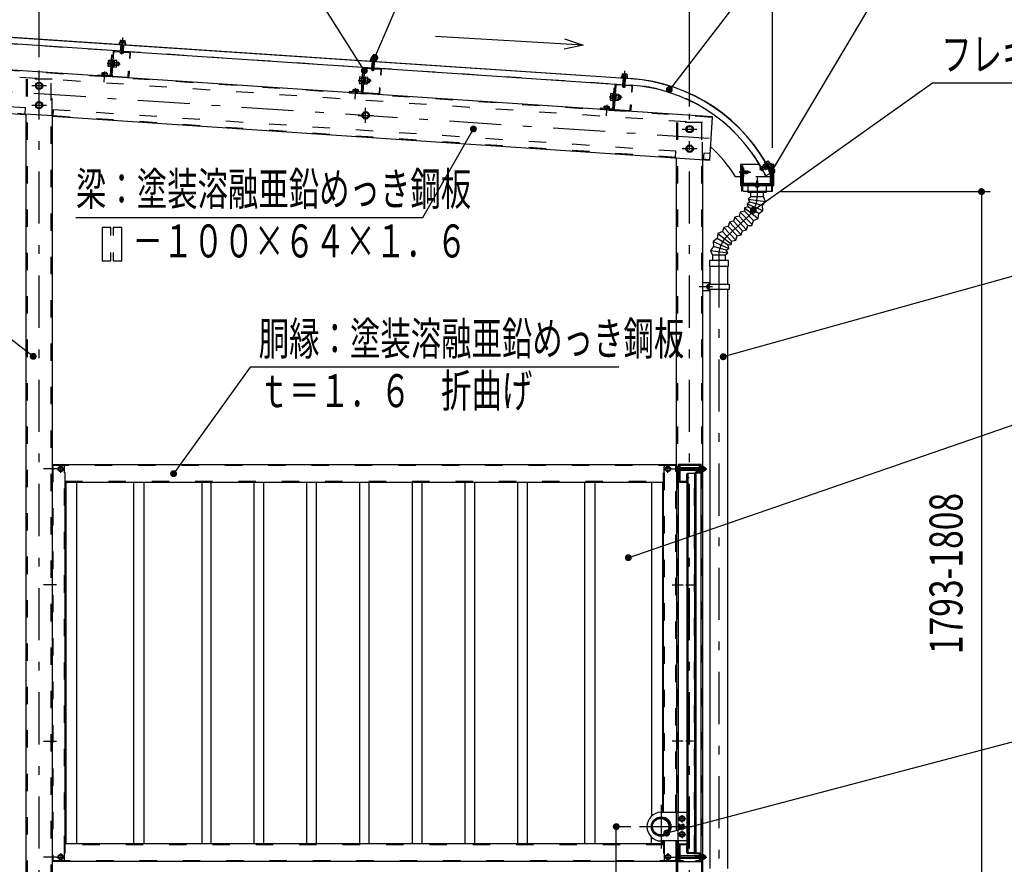
# Model space of a CAD drawing. Extents: x -15331 to 29234, y 500 to 20600.
# Drawn here: x 20564 to 26240, y 11703 to 16568 of the extents above; entities that cross this region are included whole.
import ezdxf
from ezdxf.enums import TextEntityAlignment as Align

# ---------------------------------------------------------------- set-up
doc = ezdxf.new("R2010")
doc.units = 0
doc.header["$LTSCALE"] = 50
doc.header["$MEASUREMENT"] = 0
for name, pattern in [('CENTER2', [24, 12, -5, 2, -5]), ('DASHED2', [10, 4, -6]), ('PHANTOM2', [25, 6, -5, 2, -5, 2, -5])]:
    doc.linetypes.add(name, pattern=pattern)
for name, color, linetype in [('2-0BOLD', 7, 'CONTINUOUS'), ('2-1HIDDEN', 7, 'CONTINUOUS'), ('2-2CENTER', 7, 'CONTINUOUS'), ('2-3PHANTOM', 7, 'CONTINUOUS'), ('2-4THIN', 7, 'CONTINUOUS'), ('2-5DIM', 7, 'CONTINUOUS')]:
    doc.layers.add(name, color=color, linetype=linetype)
doc.styles.get("Standard").update_dxf_attribs({"font": 'txt.shx', "bigfont": 'extfont.shx'})

msp = doc.modelspace()

# ---------------------------------------------------------------- linework, layer by layer
at = {"layer": '2-0BOLD', "color": 7, "linetype": 'Continuous', "ltscale": 0.5}
for p, q in [((21153.7, 16386.2), (19195.6, 16516.7)), ((24087.1, 16227), (19198, 16552.9)), ((21146.3, 16386.7), (21148.7, 16422.9)), ((21147.7, 16408.5), (21162.7, 16407.5)), ((21149.8, 16435.6), (21150.5, 16446.8)), ((21163.6, 16421.9), (21161.2, 16385.7)), ((21164.2, 16434.6), (21164.9, 16445.8)), ((21103.3, 16381.5), (21094.4, 16247.8)), ((21098.4, 16247.6), (21107.3, 16381.3)), ((21111.6, 16385), (21195.4, 16379.4)), ((21153.7, 16386.2), (22600.5, 16289.8)), ((22596.6, 16339.1), (22597.3, 16350.3)), ((22611, 16338.2), (22611.7, 16349.4)), ((24558.7, 16008.9), (19559.8, 16342.1)), ((21088.5, 16306), (21076.5, 16306.8)), ((21077.8, 16325.5), (21089.8, 16324.7)), ((21078.4, 16334.9), (21090.4, 16334.1)), ((21090.5, 16336.5), (21094.5, 16336.3)), ((21102.5, 16309.4), (21107.8, 16314.1)), ((21108.2, 16319.1), (21102.8, 16314.4)), ((21121.7, 16303.8), (21107.2, 16304.7)), ((21108.5, 16323.5), (21122.9, 16322.5)), ((21132.4, 16302.4), (21133.7, 16322.4)), ((22595.5, 16326.4), (22593, 16290.2)), ((22594.5, 16312), (22609.5, 16311)), ((22600.5, 16289.7), (24084.7, 16190.8)), ((22608, 16289.2), (22610.4, 16325.4)), ((21047.4, 16252.7), (21048, 16261.5)), ((21062.4, 16260.5), (21061.8, 16251.8)), ((21069.5, 16260), (21068.9, 16251.3)), ((21070.2, 16251.2), (21069.9, 16247.2)), ((21102.1, 16243.3), (21185.9, 16237.7)), ((22550.1, 16285.1), (22541.2, 16151.4)), ((22545.2, 16151.1), (22554.1, 16284.8)), ((22550.9, 16237.4), (22555.9, 16237.1)), ((22558.3, 16288.6), (22642.2, 16283)), ((22607.3, 16278.3), (22607.7, 16285.3)), ((24043.4, 16242.7), (24044.1, 16253.9)), ((24057.8, 16241.7), (24058.5, 16252.9)), ((22535.3, 16209.5), (22523.3, 16210.3)), ((22524.6, 16229), (22536.5, 16228.2)), ((22554.6, 16217.6), (22549.3, 16213)), ((22555, 16222.6), (22549.6, 16218)), ((22554, 16208.3), (22568.5, 16207.3)), ((22569.7, 16226), (22555.2, 16227)), ((22580.5, 16225.9), (22571.5, 16226.5)), ((23988, 16054.9), (23996.9, 16188.6)), ((24000.9, 16188.4), (23992, 16054.7)), ((24089, 16186.5), (24005.1, 16192.1)), ((24039.6, 16189.8), (24039.1, 16182.8)), ((24042.2, 16230), (24039.8, 16193.8)), ((24041.3, 16215.6), (24056.2, 16214.6)), ((24054.8, 16192.8), (24057.2, 16229)), ((24092.7, 16182.3), (24090.7, 16152.8)), ((22494.8, 16165), (22494.2, 16156.3)), ((22508.6, 16155.3), (22509.2, 16164.1)), ((22632.7, 16141.3), (22548.9, 16146.9)), ((23971.3, 16132.6), (23983.3, 16131.8)), ((24001.4, 16121.2), (23996.1, 16116.5)), ((24001.7, 16126.2), (23996.4, 16121.5)), ((24016.5, 16129.6), (24002, 16130.5)), ((24027.3, 16129.5), (24018.3, 16130.1)), ((23941, 16059.8), (23941.6, 16068.6)), ((23956, 16067.6), (23955.4, 16058.9)), ((23963.1, 16067.1), (23962.5, 16058.4)), ((23982.1, 16113.1), (23970.1, 16113.9)), ((24000.1, 16101.7), (23995.1, 16102.1)), ((24000.8, 16111.8), (24015.3, 16110.9)), ((23963.8, 16058.3), (23963.5, 16054.3)), ((23995.7, 16050.4), (24079.5, 16044.8)), ((24542, 15759.4), (24558.7, 16008.9)), ((24351.1, 13994.3), (24351.1, 15772.2)), ((24501.1, 15762.2), (24501.1, 13994.3)), ((24720.7, 15700), (24720.7, 15734)), ((24723.2, 15736.5), (24829.7, 15736.5)), ((24833, 15716.8), (24850.6, 15726.6)), ((24853, 15724.8), (24862.9, 15730.2)), ((24862.1, 15739.4), (24877.2, 15712.1)), ((24867.8, 15729), (24866.4, 15723.9)), ((24869.6, 15725.7), (24868.2, 15720.6)), ((24873.8, 15738.8), (24884.3, 15744.6)), ((24882.9, 15722.4), (24893.4, 15728.2)), ((24892.4, 15736.5), (24907.2, 15736.5)), ((24909.7, 15734), (24909.7, 15612.5)), ((24720.7, 15612.5), (24720.7, 15679.9)), ((24727.7, 15672.3), (24726.6, 15672.3)), ((24736.9, 15715), (24730.7, 15715)), ((24731.9, 15715), (24731.9, 15625)), ((24731.9, 15713.7), (24735.7, 15713.7)), ((24738.2, 15682.5), (24736.9, 15689.4)), ((24740.3, 15696), (24743, 15683.9)), ((24745.4, 15683.9), (24744.8, 15682.5)), ((24747.5, 15697.5), (24746.3, 15697.5)), ((24751.1, 15696), (24753.8, 15683.9)), ((24756.2, 15683.9), (24753.5, 15696)), ((24761.9, 15694.3), (24758.9, 15695.5)), ((24759.8, 15683.2), (24761, 15683.7)), ((24764.6, 15686.7), (24765.2, 15685.3)), ((24766.4, 15685.8), (24767, 15687.7)), ((24767.3, 15692.1), (24770, 15688.9)), ((24869.9, 15717.6), (24860, 15712.2)), ((24863.6, 15669.1), (24892.8, 15683.4)), ((24877, 15712.4), (24873.8, 15710.6)), ((24887.4, 15714.1), (24897.9, 15720)), ((24896.2, 15685.1), (24897.3, 15685.6)), ((24720.7, 15663.1), (24690.2, 15663.1)), ((24907.2, 15610), (24723.2, 15610)), ((24735.7, 15621.2), (24811.2, 15621.2)), ((24758.9, 15610), (24758.9, 15615)), ((24811.2, 15628.2), (24810.2, 15627.8)), ((24810.2, 15627), (24811.2, 15626.6)), ((24810.2, 15623.4), (24811.2, 15623)), ((24810.2, 15620.6), (24810.2, 15619.8)), ((24815.2, 15636.1), (24815.2, 15641.2)), ((24819.2, 15626.4), (24820.2, 15626)), ((24820.2, 15622.4), (24819.2, 15622.8)), ((24819.2, 15621.2), (24820.2, 15621.6)), ((24820.2, 15618.8), (24819.2, 15619.2)), ((24893.2, 15621.2), (24819.3, 15621.2)), ((24867.4, 15610), (24867.4, 15572.5)), ((24871.4, 15615), (24871.4, 15610)), ((24542.3, 15149), (24542.3, 15044)), ((24647.3, 15044), (24647.3, 15149)), ((24538.6, 15051.5), (24501.1, 15051.5)), ((24527.3, 15019), (24532.3, 15019)), ((24542.3, 15014), (24542.3, 11678.6)), ((24647.3, 11678.6), (24647.3, 15014)), ((20751.1, 14004.9), (24351.1, 14004.9)), ((20788.6, 13987), (20788.6, 13972.8)), ((20801, 13994.3), (20788.7, 13987.2)), ((20788.7, 13972.7), (20801, 13965.6)), ((20813.5, 13987.2), (20801.2, 13994.3)), ((20801.2, 13965.6), (20813.5, 13972.7)), ((20813.6, 13972.8), (20813.6, 13987)), ((24288.6, 13972.8), (24288.6, 13987)), ((24288.7, 13987.2), (24300.9, 13994.3)), ((24300.9, 13965.6), (24288.7, 13972.7)), ((24301.2, 13994.3), (24313.5, 13987.2)), ((24313.5, 13972.7), (24301.2, 13965.6)), ((24313.6, 13987), (24313.6, 13972.8)), ((24355.8, 13987.1), (24347, 13987.1)), ((24347, 13972.7), (24355.8, 13972.7)), ((24351.1, 13965.6), (24351.1, 12002.4)), ((24355.8, 13995.6), (24359.8, 13995.6)), ((24363.8, 13903.7), (24363.8, 14004.9)), ((24364.8, 13999.9), (24364.8, 13909.9)), ((24368.8, 13999.9), (24368.8, 13909.9)), ((24483.3, 13987.4), (24368.8, 13987.4)), ((24368.8, 13972.4), (24483.3, 13972.4)), ((24482.3, 14000.9), (24369.8, 14000.9)), ((24460.8, 13972.4), (24460.8, 13987.4)), ((24482.3, 13962.7), (24463.3, 13962.7)), ((24483.3, 13963.7), (24483.3, 13999.9)), ((24487.3, 13999.9), (24487.3, 13963.7)), ((24488.3, 13957.4), (24488.3, 14004.9)), ((24492.3, 13979.9), (24496.1, 13983.7)), ((24492.3, 13976.2), (24496.1, 13979.9)), ((24496.1, 13964.7), (24492.3, 13964.7)), ((24496.1, 13987.1), (24507.3, 13987.1)), ((24507.3, 13972.7), (24496.1, 13972.7)), ((24501.1, 13965.6), (24501.1, 11759.3)), ((24515.8, 13972.4), (24515.8, 13987.4)), ((24369.8, 13908.9), (24409.8, 13908.9)), ((24416.1, 13954.9), (24416.1, 11769.9)), ((24458.3, 13957.7), (24458.3, 13938.7)), ((24463.3, 13958.7), (24482.3, 13958.7)), ((20826.1, 13904.9), (24276.1, 13904.9)), ((20832.3, 11819.9), (20832.3, 13904.9)), ((20894.8, 11819.9), (20894.8, 13904.9)), ((21220.4, 13904.9), (21220.4, 11819.9)), ((21282.9, 11819.9), (21282.9, 13904.9)), ((21613.6, 13904.9), (21613.6, 11819.9)), ((21668.6, 11819.9), (21668.6, 13904.9)), ((21914.8, 13904.9), (21914.8, 11819.9)), ((21972.3, 11819.9), (21972.3, 13904.9)), ((22218.6, 13904.9), (22218.6, 11819.9)), ((22276, 11819.9), (22276, 13904.9)), ((22522.3, 13904.9), (22522.3, 11819.9)), ((22579.8, 11819.9), (22579.8, 13904.9)), ((22826, 13904.9), (22826, 11819.9)), ((22883.6, 11819.9), (22883.6, 13904.9)), ((23129.8, 13904.9), (23129.8, 11819.9)), ((23187.3, 11819.9), (23187.3, 13904.9)), ((23433.6, 13904.9), (23433.6, 11819.9)), ((23491.1, 11819.9), (23491.1, 13904.9)), ((23819.2, 13904.9), (23819.2, 11819.9)), ((23881.7, 11819.9), (23881.7, 13904.9)), ((24207.3, 13904.9), (24207.3, 11981.4)), ((24269.8, 13904.9), (24269.8, 12002.4)), ((24369.8, 13904.9), (24409.8, 13904.9)), ((24262.3, 12002.4), (24412.3, 12002.4)), ((24357.3, 12002.4), (24357.3, 11837.4)), ((24315.3, 11912.4), (24315.3, 11927.4)), ((24357.3, 11934.4), (24368.5, 11934.4)), ((24368.5, 11927.1), (24357.3, 11927.1)), ((24391, 11927.1), (24369.8, 11927.4)), ((24357.3, 11912.7), (24368.5, 11912.7)), ((24369.8, 11912.4), (24391, 11912.7)), ((24276.1, 11819.9), (20826.1, 11819.9)), ((24207.3, 11819.9), (24207.3, 11858.4)), ((24412.3, 11837.4), (24262.3, 11837.4)), ((24269.8, 11837.4), (24269.8, 11819.9)), ((24351.1, 11759.3), (24351.1, 11837.4)), ((24363.8, 11719.9), (24363.8, 11821.2)), ((24364.8, 11814.9), (24364.8, 11724.9)), ((24368.8, 11814.9), (24368.8, 11724.9)), ((24369.8, 11819.9), (24409.8, 11819.9)), ((24409.8, 11815.9), (24369.8, 11815.9)), ((24410.8, 11770.9), (24410.8, 11814.9)), ((20788.6, 11752), (20788.6, 11737.8)), ((20801, 11759.3), (20788.7, 11752.2)), ((20813.5, 11752.2), (20801.2, 11759.3)), ((20813.6, 11737.8), (20813.6, 11752)), ((24288.6, 11752), (24288.6, 11737.8)), ((24300.9, 11759.3), (24288.7, 11752.2)), ((24313.5, 11752.2), (24301.2, 11759.3)), ((24313.6, 11737.8), (24313.6, 11752)), ((24355.8, 11752.1), (24347, 11752.1)), ((24492.3, 11752.4), (24359.8, 11752.4)), ((24482.4, 11761.3), (24415.4, 11765.9)), ((24415.7, 11769.9), (24482.7, 11765.3)), ((24460.8, 11737.4), (24460.8, 11752.4)), ((24483.3, 11724.9), (24483.3, 11760.3)), ((24487.3, 11760.3), (24487.3, 11724.9)), ((24488.3, 11719.9), (24488.3, 11767.4)), ((24492.3, 11744.9), (24496.1, 11748.7)), ((24496.1, 11752.1), (24507.3, 11752.1)), ((24351.1, 11719.9), (20751.1, 11719.9)), ((20788.7, 11737.7), (20801, 11730.6)), ((20801.2, 11730.6), (20813.5, 11737.7)), ((24288.7, 11737.7), (24300.9, 11730.6)), ((24301.2, 11730.6), (24313.5, 11737.7)), ((24347, 11737.7), (24355.8, 11737.7)), ((24355.8, 11729.3), (24359.8, 11729.3)), ((24359.8, 11737.4), (24492.3, 11737.4)), ((24462.3, 11723.9), (24482.3, 11723.9)), ((24462.3, 11723.9), (24462.3, 11719.9)), ((24492.3, 11741.2), (24496.1, 11744.9)), ((24496.1, 11729.7), (24492.3, 11729.7)), ((24507.3, 11737.7), (24496.1, 11737.7))]:
    msp.add_line(p, q, dxfattribs=at)
for points in [[(19195.6, 16516.7), (19198.1, 16554.2), (24087.2, 16228.2)], [(21175.1, 16433.9), (21174.8, 16429.9), (21138.6, 16432.3), (21138.9, 16436.3), (21175.1, 16433.9)], [(21145.6, 16448.4), (21143.3, 16447.3), (21142.6, 16436)], [(21145.6, 16448.4), (21170, 16446.7), (21172.1, 16445.3), (21171.4, 16434.1)], [(21016.5, 16245), (21016.9, 16250.8), (21088.5, 16246), (21096.4, 16365), (21102.2, 16364.6)], [(21160.5, 16374.7), (21145.5, 16375.7), (21146, 16382.7)], [(21161, 16381.7), (21160.5, 16374.7), (21157.8, 16372.4), (21147.8, 16373.1), (21145.5, 16375.7)], [(21199.1, 16375.2), (21197.1, 16345.7), (21201.1, 16345.5), (21203.1, 16374.9)], [(22616.8, 16350.3), (22592.4, 16351.9), (22590.1, 16350.8), (22589.4, 16339.6)], [(22616.8, 16350.3), (22618.9, 16348.9), (22618.2, 16337.7)], [(21087.9, 16296.6), (21075.9, 16297.4), (21074.4, 16300.5), (21076.5, 16332), (21078.4, 16334.9)], [(21090.5, 16336.5), (21087.7, 16294.1), (21091.7, 16293.9)], [(21104.1, 16333.9), (21109.1, 16333.5), (21106.5, 16294.6), (21101.6, 16295)], [(21106.6, 16295.4), (21121.1, 16294.4), (21123, 16297.3), (21125.1, 16328.7), (21123.6, 16331.8), (21109.1, 16332.8)], [(21124.7, 16323), (21133.7, 16322.4), (21137.2, 16318.4), (21136.4, 16305.9), (21132.4, 16302.4), (21123.4, 16303)], [(22585.7, 16339.8), (22585.4, 16335.9), (22621.6, 16333.4), (22621.9, 16337.4), (22585.7, 16339.8)], [(21070.2, 16251.2), (21039, 16253.3), (21038.7, 16249.3)], [(21040.3, 16253.2), (21040.8, 16262), (21043, 16263), (21067.5, 16261.4), (21069.5, 16260)], [(21190.2, 16241.5), (21192.1, 16270.9), (21196.1, 16270.6), (21194.2, 16241.2)], [(22537.2, 16237.6), (22525.2, 16238.4), (22523.2, 16235.5), (22521.2, 16204.1), (22522.7, 16201), (22534.7, 16200.2)], [(22538.5, 16197.4), (22534.5, 16197.7), (22537.3, 16240.1), (22541.3, 16239.8)], [(22535.3, 16149.5), (22543.2, 16268.5), (22549, 16268.1)], [(22555.9, 16237.1), (22553.3, 16198.2), (22548.3, 16198.5)], [(22569.8, 16200.8), (22571.9, 16232.3), (22570.4, 16235.4), (22555.9, 16236.4)], [(22592.8, 16286.3), (22592.3, 16279.3), (22607.3, 16278.3), (22604.6, 16275.9), (22594.6, 16276.6), (22592.3, 16279.3)], [(22645.9, 16278.7), (22643.9, 16249.3), (22647.9, 16249), (22649.9, 16278.4)], [(24032.5, 16243.4), (24032.2, 16239.4), (24068.4, 16237), (24068.7, 16241), (24032.5, 16243.4)], [(24063.6, 16253.8), (24039.2, 16255.5), (24036.9, 16254.4), (24036.2, 16243.1)], [(24063.6, 16253.8), (24065.7, 16252.4), (24065, 16241.2)], [(20659.8, 16178), (20676.1, 16168.7), (20692.3, 16178), (20692.3, 16196.8), (20676.1, 16206.2), (20659.8, 16196.8), (20659.8, 16178)], [(22553.4, 16198.9), (22567.9, 16198), (22569.8, 16200.8)], [(22570.2, 16206.6), (22579.2, 16206), (22580.5, 16225.9), (22584, 16221.9), (22583.1, 16209.5), (22579.2, 16206)], [(24054.1, 16181.8), (24039.1, 16182.8), (24041.4, 16180.2), (24051.4, 16179.5), (24054.1, 16181.8), (24054.5, 16188.8)], [(24090.7, 16152.8), (24094.7, 16152.6), (24096.7, 16182)], [(22535.3, 16149.5), (22463.7, 16154.3), (22463.3, 16148.6), (22534.9, 16143.8)], [(22516.7, 16150.8), (22517, 16154.8), (22485.8, 16156.8), (22485.5, 16152.8)], [(22487.1, 16156.8), (22487.6, 16165.5), (22489.8, 16166.6), (22514.3, 16165), (22516.3, 16163.6), (22515.7, 16154.8)], [(22641, 16144.7), (22642.9, 16174.2), (22638.9, 16174.4), (22637, 16145)], [(23995.8, 16171.7), (23990, 16172.1), (23982.1, 16053.1), (23910.5, 16057.8), (23910.1, 16052.1), (23981.7, 16047.3)], [(23984, 16141.2), (23972, 16142), (23970, 16139.1), (23967.9, 16107.6), (23969.5, 16104.5), (23981.5, 16103.7)], [(23985.3, 16101), (23981.3, 16101.2), (23984.1, 16143.6), (23988.1, 16143.4)], [(24000.1, 16101.7), (24002.7, 16140.6), (23997.7, 16141)], [(24002.7, 16139.9), (24017.1, 16138.9), (24018.7, 16135.8), (24016.6, 16104.4)], [(24017, 16110.1), (24025.9, 16109.5), (24029.9, 16113), (24030.8, 16125.5), (24027.3, 16129.5), (24025.9, 16109.5)], [(19568.1, 16091), (20595.8, 16022.5), (20596.5, 16026.4)], [(20659.8, 16065.5), (20676.1, 16056.2), (20692.3, 16065.5), (20692.3, 16084.3), (20676.1, 16093.7), (20659.8, 16084.3), (20659.8, 16065.5)], [(23933.8, 16060.3), (23934.4, 16069.1), (23936.6, 16070.1), (23961.1, 16068.5), (23963.1, 16067.1)], [(24016.6, 16104.4), (24014.6, 16101.5), (24000.2, 16102.5)], [(24083.8, 16048.5), (24085.7, 16078), (24089.7, 16077.7), (24087.8, 16048.3)], [(20596.5, 16026.5), (20755.7, 16015.8), (20755.4, 16011.9), (24542, 15759.4)], [(20751.1, 16016.2), (20751.1, 10852.4), (20601.1, 10852.4), (20601.1, 16026.2)], [(22542.3, 16026.3), (22542.3, 16007.5), (22558.5, 15998.2), (22574.8, 16007.5), (22574.8, 16026.3), (22558.5, 16035.7), (22542.3, 16026.3)], [(23963.8, 16058.3), (23932.6, 16060.4), (23932.3, 16056.4)], [(24409.8, 15928), (24409.8, 15946.8), (24426.1, 15956.2), (24442.3, 15946.8), (24442.3, 15928), (24426.1, 15918.7), (24409.8, 15928)], [(24409.8, 15815.5), (24409.8, 15834.3), (24426.1, 15843.7), (24442.3, 15834.3), (24442.3, 15815.5), (24426.1, 15806.2), (24409.8, 15815.5)], [(24735.7, 15618), (24894.7, 15618), (24899.7, 15623), (24899.7, 15727.5), (24902.7, 15727.5), (24902.7, 15615), (24727.7, 15615), (24727.7, 15727.5), (24730.7, 15727.5), (24730.7, 15623), (24735.7, 15618)], [(24859.4, 15736.5), (24849.5, 15731.1), (24849.5, 15728.6)], [(24849.5, 15728.6), (24861.4, 15707.1), (24863.5, 15705.8), (24873.4, 15711.3)], [(24893.2, 15682.7), (24857.6, 15747.7), (24860.9, 15749.5), (24896.9, 15683.7), (24896.9, 15625)], [(24873.8, 15710.6), (24859, 15737.3), (24862.2, 15739.1)], [(24868, 15749.1), (24888.6, 15712), (24885.1, 15710), (24864.5, 15747.2), (24868, 15749.1)], [(24897.9, 15720), (24898, 15723.5), (24882.7, 15751), (24879.7, 15752.8), (24869.2, 15747)], [(24726.6, 15672.3), (24726.6, 15707.7), (24727.7, 15707.7)], [(24736.9, 15715), (24736.9, 15665), (24730.7, 15665)], [(24811.2, 15625), (24735.7, 15625), (24735.7, 15715)], [(24740, 15683.9), (24737.3, 15696), (24736.9, 15696.8)], [(24737.6, 15683.9), (24738.2, 15682.5), (24739.4, 15682.5), (24736.9, 15696.1)], [(24736.9, 15686.8), (24737.6, 15683.9), (24736.9, 15683.9)], [(24737.3, 15696), (24740.3, 15696), (24740.9, 15697.5), (24743.6, 15682.5), (24743, 15683.9), (24740, 15683.9), (24739.4, 15682.5)], [(24743.6, 15682.5), (24744.8, 15682.5), (24742.1, 15697.5), (24740.9, 15697.5)], [(24742.1, 15697.5), (24742.7, 15696), (24745.7, 15696), (24748.4, 15683.9), (24745.4, 15683.9), (24742.7, 15696)], [(24745.7, 15696), (24746.3, 15697.5), (24749, 15682.5), (24748.4, 15683.9)], [(24750.2, 15682.5), (24747.5, 15697.5), (24748.1, 15696)], [(24749, 15682.5), (24750.2, 15682.5), (24750.8, 15683.9), (24748.1, 15696), (24751.1, 15696), (24751.7, 15697.5), (24752.9, 15697.5), (24755.6, 15682.5), (24756.2, 15683.9), (24757.7, 15683.9), (24759.2, 15684.6), (24759.8, 15683.2), (24757.1, 15697.5), (24758.3, 15697.3), (24761, 15683.7), (24761.6, 15685.5), (24758.9, 15695.5), (24758.3, 15697.3)], [(24754.4, 15682.5), (24753.8, 15683.9), (24750.8, 15683.9)], [(24751.7, 15697.5), (24754.4, 15682.5), (24755.6, 15682.5)], [(24756.5, 15696), (24753.5, 15696), (24752.9, 15697.5)], [(24757.1, 15697.5), (24756.5, 15696), (24759.2, 15684.6)], [(24761.6, 15685.5), (24764.6, 15686.7), (24761.9, 15694.3), (24762.5, 15695.6), (24765.2, 15685.3), (24766.4, 15685.8), (24763.7, 15695.2), (24762.5, 15695.6)], [(24764.2, 15693.3), (24767.3, 15692.1), (24767.9, 15693.5), (24769.1, 15693), (24771.8, 15688), (24770.6, 15687.5), (24767.9, 15693.5)], [(24770, 15688.9), (24767, 15687.7), (24764.3, 15693.3)], [(24771.1, 15689.3), (24772.7, 15690), (24770.2, 15691)], [(24819.7, 15625), (24893.2, 15625), (24893.2, 15682.7)], [(24860.3, 15709.1), (24842.7, 15699.4), (24833, 15716.8), (24831.6, 15711.8), (24837.6, 15700.8), (24842.7, 15699.4)], [(24867.4, 15572.5), (24762.9, 15572.5), (24762.9, 15610)], [(24803.4, 15610), (24803.4, 15609.3), (24827, 15609.3), (24827, 15610)], [(24811.2, 15621), (24811.2, 15623), (24819.2, 15624.8), (24820.2, 15625.2), (24810.2, 15623.4), (24810.2, 15624.2), (24811.2, 15624.5), (24819.2, 15626.4), (24819.2, 15628.2), (24819.6, 15631.2), (24819.6, 15638.6), (24815.2, 15641.2), (24810.8, 15638.6), (24810.8, 15631.2), (24811.2, 15628.2), (24815.2, 15627.9), (24810.2, 15627.8), (24810.2, 15627), (24815.2, 15627.9), (24811.2, 15626.6), (24811.2, 15624.5)], [(24820.2, 15625.2), (24820.2, 15626), (24810.2, 15624.2)], [(24811.2, 15619.4), (24810.2, 15619.8), (24820.2, 15621.6), (24820.2, 15622.4), (24810.2, 15620.6), (24811.2, 15621), (24819.2, 15622.8), (24819.2, 15624.8)], [(24819.2, 15621.2), (24811.2, 15619.4), (24811.2, 15618)], [(24813.9, 15618), (24819.2, 15619.2), (24819.2, 15621.2)], [(24820.2, 15618), (24820.2, 15618.8), (24815.7, 15618)], [(24777.7, 15572.5), (24777.7, 15547.7), (24764.3, 15534.1), (24773.5, 15517.5), (24757, 15508), (24761.4, 15489.4), (24742.9, 15484.8), (24742.2, 15465.7), (24717.9, 15460.1), (24710.8, 15436.2), (24686.5, 15430.6), (24679.3, 15406.7), (24655.1, 15401.1), (24647.9, 15377.2), (24623.6, 15371.5), (24616.5, 15347.7), (24589.4, 15336.9), (24584.4, 15308.1), (24561.3, 15290.4), (24564.2, 15261.4), (24546.7, 15238.1), (24557.3, 15211), (24557.3, 15181.5)], [(24793.5, 15411), (24820.6, 15421.8), (24825.6, 15450.6), (24848.7, 15468.3), (24845.8, 15497.3), (24863.3, 15520.6), (24852.7, 15547.7), (24852.7, 15572.5)], [(24632.3, 15181.5), (24632.3, 15211), (24645.7, 15224.6), (24636.5, 15241.2), (24653, 15250.7), (24648.6, 15269.3), (24667.1, 15273.9), (24667.8, 15293), (24692.1, 15298.6), (24699.2, 15322.5), (24723.5, 15328.1), (24730.7, 15352), (24754.9, 15357.7), (24762.1, 15381.5), (24785.4, 15382.7), (24793.5, 15411)], [(24649.8, 15149), (24649.8, 15181.5), (24539.8, 15181.5), (24539.8, 15149), (24649.8, 15149)], [(24538.6, 15051.5), (24538.6, 15006.5), (24501.1, 15006.5)], [(24653.6, 15014), (24532.3, 15014), (24532.3, 15044), (24653.6, 15044), (24653.6, 15014)], [(24527.3, 15019), (24527.3, 15039), (24532.3, 15039)], [(20822.1, 11732.4), (20822.1, 11767.4), (20826.1, 11767.4), (20826.1, 13957.4), (20822.1, 13957.4), (20822.1, 13992.4)], [(24276.1, 12002.4), (24276.1, 13957.4), (24280.1, 13957.4), (24280.1, 13992.4)], [(24345.8, 13992.2), (24347, 13994.3), (24355.8, 13994.3)], [(24355.8, 13965.6), (24347, 13965.6), (24345.8, 13967.7), (24345.8, 13992.2)], [(24355.8, 13995.6), (24355.8, 13964.3), (24359.8, 13964.3)], [(24492.3, 11719.9), (24492.3, 14004.9), (24359.8, 14004.9), (24359.8, 12002.4)], [(24496.1, 13964.7), (24496.1, 13995.2), (24492.3, 13995.2)], [(24496.1, 13994.3), (24507.3, 13994.3), (24508.6, 13992.2), (24508.6, 13967.7), (24507.3, 13965.6), (24496.1, 13965.6)], [(24508.6, 13987.4), (24515.8, 13987.4), (24518.3, 13984.9), (24518.3, 13974.9), (24515.8, 13972.4), (24508.6, 13972.4)], [(24410.8, 13909.9), (24410.8, 13949.9), (24414.8, 13949.9)], [(24414.8, 13954.9), (24454.8, 13954.9), (24454.8, 11769.9), (24414.8, 11769.9), (24414.8, 13954.9)], [(24458.3, 13938.7), (24462.3, 13938.7), (24462.3, 13957.7)], [(24492.3, 11767.4), (24463.6, 11767.4), (24463.6, 13957.4), (24492.3, 13957.4)], [(24359.8, 11821.2), (24412.3, 11821.2), (24412.3, 13903.7), (24359.8, 13903.7)], [(24369.8, 11972.1), (24382.3, 11979.4), (24394.8, 11972.1), (24394.8, 11957.7), (24382.3, 11950.5), (24369.8, 11957.7), (24369.8, 11972.1)], [(24318.1, 11927.4), (24312.8, 11924.9), (24312.8, 11914.9), (24318.1, 11912.4)], [(24368.5, 11934.4), (24369.8, 11932.2), (24369.8, 11907.7), (24368.5, 11905.5), (24357.3, 11905.5)], [(24392.3, 11907.7), (24391, 11905.5), (24382.3, 11905.5), (24382.3, 11934.4), (24391, 11934.4), (24392.3, 11932.2), (24392.3, 11907.7)], [(24369.8, 11882.1), (24382.3, 11889.4), (24394.8, 11882.1), (24394.8, 11867.7), (24382.3, 11860.5), (24369.8, 11867.7), (24369.8, 11882.1)], [(24276.1, 11837.4), (24276.1, 11767.4), (24280.1, 11767.4), (24280.1, 11732.4)], [(24359.8, 11837.4), (24359.8, 11719.9), (24492.3, 11719.9)], [(24355.8, 11759.3), (24347, 11759.3), (24345.8, 11757.2)], [(24345.8, 11757.2), (24345.8, 11732.7), (24347, 11730.6), (24355.8, 11730.6)], [(24355.8, 11729.3), (24355.8, 11760.6), (24359.8, 11760.6)], [(24496.1, 11729.7), (24496.1, 11760.2), (24492.3, 11760.2)], [(24496.1, 11759.3), (24507.3, 11759.3), (24508.6, 11757.2), (24508.6, 11732.7), (24507.3, 11730.6), (24496.1, 11730.6)], [(24508.6, 11752.4), (24515.8, 11752.4), (24515.8, 11737.4), (24508.6, 11737.4)], [(24515.8, 11737.4), (24518.3, 11739.9), (24518.3, 11749.9), (24515.8, 11752.4)], [(24501.1, 11730.6), (24501.1, 10852.4), (24351.1, 10852.4), (24351.1, 11730.6)], [(24369.8, 11723.9), (24389.8, 11723.9), (24389.8, 11719.9)]]:
    msp.add_lwpolyline(points, dxfattribs=at)
for centre, radius in [((20676.1, 16187.4), 21.2), ((20676.1, 16187.4), 15.8), ((20676.1, 16074.9), 21.2), ((20676.1, 16074.9), 15.8), ((22558.5, 16016.9), 21.2), ((22558.5, 16016.9), 15.8), ((24426.1, 15937.4), 21.2), ((24426.1, 15937.4), 15.8), ((24426.1, 15824.9), 21.2), ((24426.1, 15824.9), 15.8), ((20801.1, 13979.9), 15.6), ((20801.1, 13979.9), 12.3), ((24301.1, 13979.9), 15.6), ((24301.1, 13979.9), 12.3), ((24262.3, 11919.9), 56.3), ((24382.3, 11964.9), 15.6), ((24382.3, 11964.9), 12.3), ((24259.4, 11919.9), 53.4), ((24259.4, 11919.9), 47.6), ((24382.3, 11874.9), 15.6), ((24382.3, 11874.9), 12.3), ((20801.1, 11744.9), 15.6), ((20801.1, 11744.9), 12.3), ((24301.1, 11744.9), 15.6), ((24301.1, 11744.9), 12.3)]:
    msp.add_circle(centre, radius, dxfattribs=at)
for centre, radius, start, end in [((21141.5, 16428.4), 3.75, 86.1859, 266.1859), ((21146.6, 16442.5), 5.79, 47.6545, 86.1859), ((21156.4, 16426.3), 21.3, 66.3568, 106.0172), ((21168.2, 16441.1), 5.79, 86.1859, 124.7321), ((21171.4, 16426.4), 3.75, 266.1859, 446.1859), ((21111.3, 16381), 8, 86.1859, 176.1859), ((21111.3, 16381), 4, 86.1859, 176.1859), ((21195.1, 16375.4), 4, 356.1859, 446.1859), ((21195.1, 16375.4), 8, 356.1859, 446.1859), ((22593.4, 16346.1), 5.79, 47.6545, 86.1859), ((22603.2, 16329.9), 21.3, 66.3568, 106.0172), ((22615, 16344.6), 5.79, 86.1859, 124.7321), ((21081.6, 16301.7), 7.19, 135.4591, 176.1859), ((21101.5, 16314.5), 26.2, 155.1605, 197.2113), ((21083.5, 16329.8), 7.19, 176.1859, 216.9127), ((21098, 16314.8), 26.2, 335.1605, 377.2113), ((21115.9, 16299.4), 7.19, 356.1859, 396.9127), ((21117.8, 16327.5), 7.19, 315.4591, 356.1859), ((22558.1, 16284.6), 8, 86.1859, 176.1859), ((22588.3, 16331.9), 3.75, 86.1859, 266.1859), ((22618.2, 16329.9), 3.75, 266.1859, 446.1859), ((21044.1, 16257.1), 5.83, 48.3423, 86.1848), ((21053.8, 16240.4), 21.8, 66.8887, 105.4809), ((21065.7, 16255.7), 5.83, 86.1848, 124.0273), ((21088.5, 16246), 5.75, 266.1852, 356.1852), ((21102.4, 16247.3), 8, 176.1859, 266.1859), ((21102.4, 16247.3), 4, 176.1859, 266.1859), ((21186.2, 16241.7), 8, 266.1859, 356.1859), ((21186.2, 16241.7), 4, 266.1859, 356.1859), ((22530.3, 16233.4), 7.19, 176.1859, 216.9127), ((22558.1, 16284.6), 4, 86.1859, 176.1859), ((22641.9, 16279), 4, 356.1859, 446.1859), ((22641.9, 16279), 8, 356.1859, 446.1859), ((24035.1, 16235.5), 3.75, 86.1859, 266.1859), ((24040.2, 16249.6), 5.79, 47.6545, 86.1859), ((24050, 16233.4), 21.3, 66.3568, 106.0172), ((24061.8, 16248.2), 5.79, 86.1859, 124.7321), ((24065, 16233.5), 3.75, 266.1859, 446.1859), ((22528.4, 16205.3), 7.19, 135.4591, 176.1859), ((22548.3, 16218.1), 26.2, 155.1605, 197.2113), ((22544.8, 16218.3), 26.2, 335.1605, 377.2113), ((22562.7, 16203), 7.19, 356.1859, 396.9127), ((22564.6, 16231.1), 7.19, 315.4591, 356.1859), ((24004.9, 16188.1), 8, 86.1859, 176.1859), ((24004.9, 16188.1), 4, 86.1859, 176.1859), ((24022.4, 15255.4), 937.5, 29.6482, 86.1859), ((24022.4, 15255.4), 973.8, 26.1859, 86.1859), ((24022.4, 15255.4), 975, 26.1859, 86.1859), ((24088.7, 16182.5), 4, 356.1859, 446.1859), ((24088.7, 16182.5), 8, 356.1859, 446.1859), ((22490.9, 16160.7), 5.83, 48.3423, 86.1848), ((22500.6, 16144), 21.8, 66.8887, 105.4809), ((22512.4, 16159.2), 5.83, 86.1848, 124.0273), ((22535.3, 16149.5), 5.75, 266.1852, 356.1852), ((22549.2, 16150.9), 8, 176.1859, 266.1859), ((22549.2, 16150.9), 4, 176.1859, 266.1859), ((22633, 16145.3), 8, 266.1859, 356.1859), ((22633, 16145.3), 4, 266.1859, 356.1859), ((23995.1, 16121.6), 26.2, 155.1605, 197.2113), ((23977.1, 16136.9), 7.19, 176.1859, 216.9127), ((23991.5, 16121.8), 26.2, 335.1605, 377.2113), ((24011.4, 16134.6), 7.19, 315.4591, 356.1859), ((23937.7, 16064.2), 5.83, 48.3423, 86.1848), ((23947.4, 16047.5), 21.8, 66.8887, 105.4809), ((23959.2, 16062.8), 5.83, 86.1848, 124.0273), ((23975.2, 16108.8), 7.19, 135.4591, 176.1859), ((24009.5, 16106.5), 7.19, 356.1859, 396.9127), ((23982.1, 16053.1), 5.75, 266.1852, 356.1852), ((23996, 16054.4), 8, 176.1859, 266.1859), ((23996, 16054.4), 4, 176.1859, 266.1859), ((24079.8, 16048.8), 8, 266.1859, 356.1859), ((24079.8, 16048.8), 4, 266.1859, 356.1859), ((24022.4, 15255.4), 782.5, 31.4028, 47.8839), ((24723.2, 15734), 2.5, 90, 180), ((24855.2, 15730.1), 5.79, 209.037, 247.5832), ((24874, 15728.2), 21.3, 189.2079, 228.8683), ((24877.2, 15746), 7.19, 348.3105, 389.0374), ((24867.5, 15724.5), 26.2, 8.0119, 50.0628), ((24890.9, 15721.4), 7.19, 29.0374, 69.7642), ((24907.2, 15734), 2.5, 0, 90), ((24741.5, 15690), 23.1, 129.9831, 230.0169), ((24729.9, 15690), 11.5, 137.7534, 222.2466), ((24022.4, 15255.4), 937.5, 26.1859, 28.4259), ((24865.8, 15711.2), 5.79, 170.5055, 209.037), ((24723.2, 15612.5), 2.5, 180, 270), ((24735.7, 15625), 3.75, 180, 270), ((24815.2, 15619.2), 15.4, 219.9831, 320.0169), ((24808.9, 15637.3), 6.45, 287.3936, 348.9857), ((24815.2, 15641.2), 5.08, 270, 329.9998), ((24893.2, 15625), 3.75, 270, 360), ((24907.2, 15612.5), 2.5, 270, 360), ((24815.2, 15611.5), 7.7, 227.7534, 312.2466), ((20801.1, 13979.9), 14.4, 149.5918, 150.4081), ((20801.1, 13979.9), 14.4, 209.5918, 210.4081), ((20801.1, 13979.9), 14.4, 89.5918, 90.4081), ((20801.1, 13979.9), 14.4, 269.5918, 270.4081), ((20809.6, 13992.4), 12.5, 0, 90), ((20801.1, 13979.9), 14.4, 29.5918, 30.4081), ((20801.1, 13979.9), 14.4, 329.5918, 330.4081), ((24292.6, 13992.4), 12.5, 90, 180), ((24301.1, 13979.9), 14.4, 149.5918, 150.4081), ((24301.1, 13979.9), 14.4, 209.5918, 210.4081), ((24301.1, 13979.9), 14.4, 89.5918, 90.4081), ((24301.1, 13979.9), 14.4, 269.5918, 270.4081), ((24301.1, 13979.9), 14.4, 29.5918, 30.4081), ((24301.1, 13979.9), 14.4, 329.5918, 330.4081), ((24351.6, 13990.7), 5.83, 180, 217.8425), ((24367.6, 13979.9), 21.8, 160.7039, 199.2961), ((24351.6, 13969.1), 5.83, 142.1575, 180), ((24369.8, 13999.9), 5, 90, 180), ((24369.8, 13999.9), 1, 90, 180), ((24463.3, 13957.7), 5, 90, 180), ((24482.3, 13999.9), 5, 0, 90), ((24482.3, 13999.9), 1, 0, 90), ((24482.3, 13963.7), 1, 270, 360), ((24482.3, 13963.7), 5, 270, 360), ((24502.7, 13990.7), 5.83, 322.1575, 360), ((24486.7, 13979.9), 21.8, 340.7039, 379.2961), ((24502.7, 13969.1), 5.83, 0, 37.8425), ((24369.8, 13909.9), 5, 180, 270), ((24369.8, 13909.9), 1, 180, 270), ((24409.8, 13909.9), 1, 270, 360), ((24409.8, 13909.9), 5, 270, 360), ((24463.3, 13957.7), 1, 90, 180), ((24262.3, 11919.9), 82.5, 90, 270), ((24364, 11930.8), 5.79, 321.4686, 360), ((24348.5, 11919.9), 21.3, 340.1709, 379.8313), ((24386.5, 11930.8), 5.79, 321.4538, 360), ((24371, 11919.9), 21.3, 340.1687, 379.8291), ((24364, 11909.1), 5.79, 0, 38.5462), ((24386.5, 11909.1), 5.79, 0, 38.5314), ((24369.8, 11814.9), 5, 90, 180), ((24369.8, 11814.9), 1, 90, 180), ((24409.8, 11814.9), 5, 0, 90), ((24409.8, 11814.9), 1, 0, 90), ((20801.1, 11744.9), 14.4, 149.5918, 150.4081), ((20801.1, 11744.9), 14.4, 89.5918, 90.4081), ((20801.1, 11744.9), 14.4, 29.5918, 30.4081), ((24301.1, 11744.9), 14.4, 149.5918, 150.4081), ((24301.1, 11744.9), 14.4, 89.5918, 90.4081), ((24301.1, 11744.9), 14.4, 29.5918, 30.4081), ((24351.6, 11755.7), 5.83, 180, 217.8425), ((24367.6, 11744.9), 21.8, 160.7039, 199.2961), ((24415.8, 11770.9), 5, 180, 265.6013), ((24415.8, 11770.9), 1, 180, 265.6013), ((24482.3, 11760.3), 5, 0, 85.6013), ((24502.7, 11755.7), 5.83, 322.1575, 360), ((24486.7, 11744.9), 21.8, 340.7039, 379.2961), ((20801.1, 11744.9), 14.4, 209.5918, 210.4081), ((20801.1, 11744.9), 14.4, 269.5918, 270.4081), ((20809.6, 11732.4), 12.5, 270, 360), ((20801.1, 11744.9), 14.4, 329.5918, 330.4081), ((24292.6, 11732.4), 12.5, 180, 270), ((24301.1, 11744.9), 14.4, 209.5918, 210.4081), ((24301.1, 11744.9), 14.4, 269.5918, 270.4081), ((24301.1, 11744.9), 14.4, 329.5918, 330.4081), ((24351.6, 11734.1), 5.83, 142.1575, 180), ((24369.8, 11724.9), 5, 180, 270), ((24369.8, 11724.9), 1, 180, 270), ((24482.3, 11724.9), 1, 270, 360), ((24482.3, 11724.9), 5, 270, 360), ((24502.7, 11734.1), 5.83, 0, 37.8425)]:
    msp.add_arc(centre, radius, start, end, dxfattribs=at)
at = {"layer": '2-1HIDDEN', "color": 3, "linetype": 'DASHED2', "ltscale": 0.5}
for p, q in [((19714.5, 16483.4), (21146.3, 16387.9)), ((21161.3, 16386.9), (22593.1, 16291.5)), ((19567.3, 16304), (24556.2, 15971.4)), ((24558.4, 16004.9), (19569.5, 16337.5)), ((22608.1, 16290.5), (24084.8, 16192.1)), ((20606.8, 16224.9), (20606.8, 10852.4)), ((20745.3, 10852.4), (20745.3, 16224.9)), ((20751.1, 16016.2), (20751.1, 16224.9)), ((24356.8, 15974.9), (24356.8, 13995.6)), ((24495.3, 15974.9), (24495.3, 13995.2)), ((24731.9, 15702.5), (24735.7, 15702.5)), ((24908.1, 15663.1), (24720.7, 15663.1)), ((24731.9, 15640), (24735.7, 15640)), ((20755.1, 14004.9), (20755.1, 11719.9)), ((24347.1, 14000.9), (20755.1, 14000.9)), ((24347.1, 13994.3), (24347.1, 14004.9)), ((24347.1, 12002.4), (24347.1, 13965.6)), ((24356.8, 13964.3), (24356.8, 12002.4)), ((24495.3, 13964.7), (24495.3, 11760.2)), ((20822.1, 11767.4), (20822.1, 13957.4)), ((20826.1, 13908.9), (24276.1, 13908.9)), ((24280.1, 13957.4), (24280.1, 12002.4)), ((24453.6, 11769.9), (24453.6, 13954.9)), ((24349.3, 12002.4), (24349.3, 11837.4)), ((24276.1, 11815.9), (20826.1, 11815.9)), ((24280.1, 11837.4), (24280.1, 11767.4)), ((24347.1, 11837.4), (24347.1, 11759.3)), ((24356.8, 11760.6), (24356.8, 11837.4)), ((20755.1, 11723.9), (24347.1, 11723.9)), ((24347.1, 11719.9), (24347.1, 11730.6)), ((24356.8, 11729.3), (24356.8, 10852.4)), ((24495.3, 11729.7), (24495.3, 10852.4))]:
    msp.add_line(p, q, dxfattribs=at)
for points in [[(20751.1, 16224.9), (20601.1, 16224.9), (20601.1, 16026.2)], [(19553.4, 16096), (20596.1, 16026.5), (20598.3, 16059.9), (19555.6, 16129.4)], [(24345, 15772.6), (24347.5, 15810), (20757.9, 16049.3), (20755.7, 16015.8), (24542.3, 15763.4)], [(24501.1, 15762.2), (24501.1, 15974.9), (24351.1, 15974.9), (24351.1, 15772.2)], [(24544.5, 15796.8), (24507.1, 15799.3), (24504.6, 15761.9)]]:
    msp.add_lwpolyline(points, dxfattribs=at)
for centre, radius, start, end in [((24022.4, 15255.4), 938.7, 29.6474, 86.1859), ((24022.4, 15255.4), 938.7, 26.1859, 28.4267), ((24024.2, 15251.7), 975, 24.9543, 26.4237)]:
    msp.add_arc(centre, radius, start, end, dxfattribs=at)
at = {"layer": '2-2CENTER', "color": 3, "linetype": 'CENTER2', "ltscale": 0.5}
for p, q in [((21152.5, 16368.3), (21159, 16465.4)), ((22599.3, 16271.9), (22605.8, 16368.9)), ((21067.9, 16316.8), (21144.3, 16311.7)), ((20676.1, 10593.8), (20676.1, 16275.2)), ((21051.6, 16207.3), (21055.8, 16269.7)), ((24046.1, 16175.4), (24052.6, 16272.5)), ((19449.2, 16224.2), (24612.7, 15880)), ((20718.6, 16187.4), (20633.6, 16187.4)), ((22514.7, 16220.3), (22591, 16215.2)), ((22498.4, 16110.9), (22502.6, 16173.3)), ((24037.8, 16118.8), (23961.5, 16123.9)), ((20633.6, 16074.9), (20718.6, 16074.9)), ((23949.3, 16076.8), (23945.2, 16014.4)), ((22516, 16016.9), (22601, 16016.9)), ((22558.5, 15974.4), (22558.5, 16059.4)), ((24426.1, 10593.8), (24426.1, 16025.2)), ((24383.6, 15937.4), (24468.6, 15937.4)), ((24468.6, 15824.9), (24383.6, 15824.9)), ((24896.9, 15740.9), (24828, 15702.6)), ((24710.9, 15690), (24778.6, 15690)), ((24815.2, 15661.2), (24815.2, 15547.7)), ((24767.8, 15438.4), (24642.1, 15320.3)), ((24558.6, 15029), (24481.1, 15029)), ((20776.5, 13979.9), (20701.6, 13979.9)), ((20779.2, 13979.9), (20822.9, 13979.9)), ((20801.1, 13958.1), (20801.1, 14001.8)), ((24322.9, 13979.9), (24279.2, 13979.9)), ((24301.1, 13958.1), (24301.1, 14001.8)), ((24325.6, 13979.9), (24525.8, 13979.9)), ((24423.6, 13929.9), (24407.3, 13929.9)), ((20776.5, 13312.4), (20701.6, 13312.4)), ((24325.6, 13312.4), (24388.1, 13312.4)), ((24404.2, 13312.4), (24447.9, 13312.4)), ((20701.6, 12412.4), (20776.5, 12412.4)), ((24388.1, 12412.4), (24325.6, 12412.4)), ((24447.9, 12412.4), (24404.2, 12412.4)), ((24262.3, 12044.9), (24262.3, 11794.9)), ((24382.3, 11943.1), (24382.3, 11986.8)), ((24137.3, 11919.9), (24462.3, 11919.9)), ((24404.2, 11964.9), (24360.4, 11964.9)), ((24360.4, 11874.9), (24404.2, 11874.9)), ((24382.3, 11853.1), (24382.3, 11896.8)), ((20801.1, 11766.8), (20801.1, 11723.1)), ((24301.1, 11766.8), (24301.1, 11723.1)), ((24423.6, 11794.9), (24407.3, 11794.9)), ((20776.5, 11744.9), (20701.6, 11744.9)), ((20779.2, 11744.9), (20822.9, 11744.9)), ((24279.2, 11744.9), (24322.9, 11744.9)), ((24325.6, 11744.9), (24525.8, 11744.9))]:
    msp.add_line(p, q, dxfattribs=at)
msp.add_lwpolyline([(24594.8, 15211), (24594.8, 11366.6), (24727.4, 11343.2)], dxfattribs=at)
for centre, start, end in [((24665.2, 15547.7), 313.1927, 360), ((24744.8, 15211), 133.1927, 180)]:
    msp.add_arc(centre, 150, start, end, dxfattribs=at)
at = {"layer": '2-3PHANTOM', "color": 3, "linetype": 'PHANTOM2', "ltscale": 0.5}
for points in [[(24902.7, 15615), (24902.7, 15577.5), (24727.7, 15577.5), (24727.7, 15615)], [(24730.7, 15623), (24730.7, 15585.5), (24735.7, 15580.5), (24894.7, 15580.5), (24899.7, 15585.5), (24899.7, 15623)]]:
    msp.add_lwpolyline(points, dxfattribs=at)
at = {"layer": '2-4THIN', "color": 4, "linetype": 'Continuous', "ltscale": 0.5}
for p, q in [((21147.5, 16405), (21149.7, 16408.3)), ((21148.3, 16386.6), (21150.7, 16422.7)), ((21161.6, 16422), (21159.2, 16385.8)), ((21160.7, 16407.6), (21162.4, 16404)), ((21147.4, 16373.6), (21148, 16382.6)), ((21159, 16381.8), (21158.4, 16372.9)), ((21123.6, 16305.5), (21135, 16304.8)), ((21136, 16319.7), (21124.6, 16320.5)), ((22594.3, 16308.6), (22596.5, 16311.9)), ((22595, 16290.1), (22597.4, 16326.3)), ((22608.4, 16325.6), (22606, 16289.4)), ((22607.5, 16311.2), (22609.2, 16307.6)), ((22594.2, 16277.1), (22594.8, 16286.1)), ((22605.7, 16285.4), (22605.1, 16276.4)), ((22570.3, 16209.1), (22581.8, 16208.3)), ((22582.8, 16223.3), (22571.3, 16224)), ((24041, 16180.7), (24041.6, 16189.7)), ((24041.1, 16212.1), (24043.3, 16215.4)), ((24041.8, 16193.7), (24044.2, 16229.8)), ((24052.5, 16188.9), (24051.9, 16180)), ((24055.2, 16229.1), (24052.8, 16192.9)), ((24054.3, 16214.7), (24056, 16211.1)), ((24029.6, 16126.8), (24018.1, 16127.6)), ((24017.1, 16112.6), (24028.6, 16111.9)), ((24832, 15713.5), (24851.8, 15724.4)), ((24859.1, 15711.3), (24839.3, 15700.3)), ((24757, 15508), (24848.7, 15468.3)), ((24764.3, 15534.1), (24863.3, 15520.6)), ((24845.8, 15497.3), (24773.5, 15517.5)), ((24852.7, 15547.7), (24777.7, 15547.7)), ((24717.9, 15460.1), (24786.4, 15387.2)), ((24793.5, 15411), (24742.2, 15465.7)), ((24742.9, 15484.8), (24820.6, 15421.8)), ((24825.6, 15450.6), (24761.4, 15489.4)), ((24655.1, 15401.1), (24723.5, 15328.1)), ((24730.7, 15352), (24679.3, 15406.7)), ((24686.5, 15430.6), (24754.9, 15357.7)), ((24762.1, 15381.5), (24710.8, 15436.2)), ((24589.4, 15336.9), (24667.1, 15273.9)), ((24667.8, 15293), (24616.5, 15347.7)), ((24623.6, 15371.5), (24692.1, 15298.6)), ((24699.2, 15322.5), (24647.9, 15377.2)), ((24561.3, 15290.4), (24653, 15250.7)), ((24648.6, 15269.3), (24584.4, 15308.1)), ((24546.7, 15238.1), (24645.7, 15224.6)), ((24632.3, 15211), (24557.3, 15211)), ((24636.5, 15241.2), (24564.2, 15261.4)), ((24517.2, 13986.1), (24508.6, 13986.1)), ((24508.6, 13973.8), (24517.2, 13973.8)), ((24313.3, 11925.4), (24318.3, 11925.4)), ((24382.3, 11925.4), (24369.8, 11925.4)), ((24318.3, 11914.4), (24313.3, 11914.4)), ((24369.8, 11914.4), (24382.3, 11914.4)), ((24517.2, 11751.1), (24508.6, 11751.1)), ((24508.6, 11738.8), (24517.2, 11738.8))]:
    msp.add_line(p, q, dxfattribs=at)
for points in [[(24456.4, 13987.4), (24460.8, 13986.1), (24483.3, 13986.1)], [(24483.3, 13973.8), (24460.8, 13973.8), (24456.4, 13972.4)], [(24456.4, 11752.4), (24460.8, 11751.1), (24492.3, 11751.1)], [(24492.3, 11738.8), (24460.8, 11738.8), (24456.4, 11737.4)]]:
    msp.add_lwpolyline(points, dxfattribs=at)
msp.add_arc((24482.3, 11760.3), 1, 0, 85.6013, dxfattribs=at)
at = {"layer": '2-5DIM', "color": 3, "linetype": 'Continuous', "ltscale": 0.5}
for p, q in [((25826.1, 18129.9), (24309.2, 16164.7)), ((24901.1, 17574), (24901.1, 15828.9)), ((20676.1, 16351.3), (20676.1, 17224)), ((24426.1, 16066.9), (24426.1, 17224)), ((23812.5, 16421.4), (22960.4, 16470.5)), ((24952.7, 15577.5), (26158.5, 15577.5)), ((26108.5, 15577.5), (26108.5, 10069.9)), ((23985.1, 11919.9), (24087.3, 11919.9)), ((24003.1, 11094.9), (24003.1, 11919.9))]:
    msp.add_line(p, q, dxfattribs=at)
at = {"layer": '2-5DIM', "color": 3, "linetype": 'PHANTOM2', "ltscale": 0.5}
msp.add_line((24899.7, 15690), (24902.7, 15690), dxfattribs=at)
at = {"layer": '2-5DIM', "color": 3, "linetype": 'Continuous', "ltscale": 0.5}
for points in [[(22551.3, 16273.8), (21376.1, 18129.9), (19226.1, 18129.9)], [(22611.7, 16349.4), (23376.1, 18129.9), (25076.1, 18129.9)], [(27501.1, 17254.9), (25826.1, 17254.9), (24900.5, 15696.4)], [(23705.6, 16456.7), (23812.5, 16421.4), (23702.3, 16398.6)], [(24793.5, 15470), (25826.1, 16204.9), (27801.1, 16204.9)], [(20889, 15429.4), (22889, 15429.4), (23179.6, 15938.4)], [(21089, 15324), (21089, 15370.8), (21039, 15370.8), (21039, 15179.4), (21089, 15179.4), (21089, 15226.2)], [(21154, 15370.8), (21104, 15370.8), (21104, 15324)], [(21104, 15226.2), (21104, 15179.4), (21154, 15179.4), (21154, 15370.8)], [(27901.1, 15154.9), (26526.1, 15154.9), (24619.9, 14626.4)], [(20642.4, 14628.7), (20040.5, 15092.9), (18340.5, 15092.9)], [(24017.4, 14567.1), (21892.4, 14567.1), (21451.4, 13952.9)], [(24072.7, 13469), (26526.1, 14315.8), (28501.1, 14315.8)], [(27876.1, 12469.3), (26526.1, 12469.3), (24293.9, 11882.7)]]:
    msp.add_lwpolyline(points, dxfattribs=at)
at = {"layer": '2-5DIM', "color": 3, "linetype": 'Continuous', "ltscale": 0.5, "const_width": 20}
for points in [[(22601.7, 16349.4, 1), (22621.7, 16349.4, 1)], [(22541.3, 16273.8, 1), (22561.3, 16273.8, 1)], [(24299.2, 16164.7, 1), (24319.2, 16164.7, 1)], [(23169.6, 15938.4, 1), (23189.6, 15938.4, 1)], [(24890.5, 15696.4, 1), (24910.5, 15696.4, 1)], [(26098.5, 15577.5, 1), (26118.5, 15577.5, 1)], [(24783.5, 15470, 1), (24803.5, 15470, 1)], [(20632.4, 14628.7, 1), (20652.4, 14628.7, 1)], [(24609.9, 14626.4, 1), (24629.9, 14626.4, 1)], [(21441.4, 13952.9, 1), (21461.4, 13952.9, 1)], [(24062.7, 13469, 1), (24082.7, 13469, 1)], [(23993.1, 11919.9, 1), (24013.1, 11919.9, 1)], [(24283.9, 11882.7, 1), (24303.9, 11882.7, 1)]]:
    msp.add_lwpolyline(points, format="xyb", close=True, dxfattribs=at)

# ---------------------------------------------------------------- texts
at = {"layer": '2-5DIM', "color": 3, "lineweight": -3, "ltscale": 0.5, "width": 0.676}
for s, p in [('フレキホース：硬質塩ビ樹脂', (25876.1, 16273.9)), ('梁：塗装溶融亜鉛めっき鋼板', (20889, 15498.4)), ('\u3000－１００×６４×１．６', (21039, 15198.4)), ('胴縁：塗装溶融亜鉛めっき鋼板', (21942.4, 14636.1)), ('ｔ＝１．６\u3000折曲げ', (21942.4, 14336.1))]:
    msp.add_text(s, height=190, dxfattribs=at).set_placement(p)
at = {"layer": '2-5DIM', "color": 3, "lineweight": -3, "ltscale": 0.5, "width": 0.749}
msp.add_text('1793-1808', height=190, rotation=90, dxfattribs=at).set_placement((26058.5, 13377.7), align=Align.BOTTOM_CENTER)

doc.saveas('drawing.dxf')
